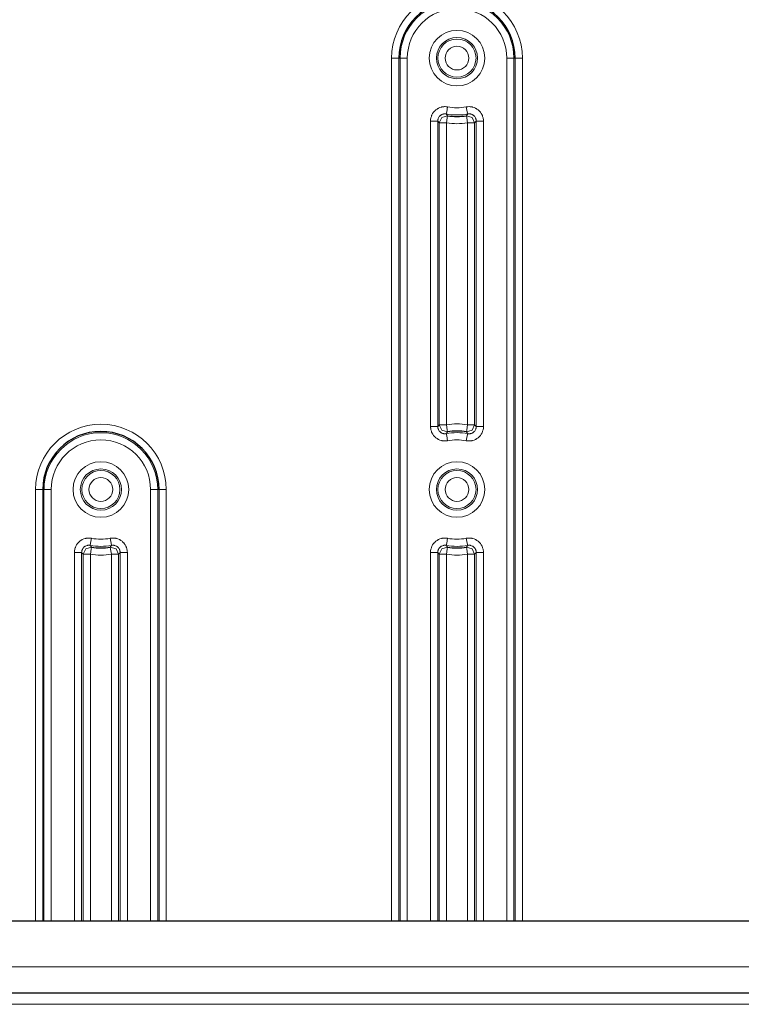
# Model space of a CAD drawing. Units: inches. Extents: x 20 to 414, y 6 to 291.
# Drawn here: x 336 to 346, y 132 to 146 of the extents above; entities that cross this region are included whole.
import ezdxf

# ---------------------------------------------------------------- set-up
doc = ezdxf.new("R2010")
doc.units = ezdxf.units.IN
doc.header["$MEASUREMENT"] = 0
doc.layers.add('Capa 1', color=7, linetype='Continuous')

msp = doc.modelspace()

# ---------------------------------------------------------------- linework, layer by layer
at = {"layer": 'Capa 1', "color": 7, "lineweight": 9}
for points in [[(341.284, 133.339), (341.284, 145.34)], [(341.384, 145.34), (341.354, 145.34), (341.284, 145.34)], [(341.384, 145.34), (341.384, 133.339)], [(341.384, 145.34), (341.402, 145.34)], [(341.402, 133.339), (341.402, 145.34)], [(341.502, 145.34), (341.432, 145.34), (341.402, 145.34)], [(341.502, 145.34), (341.502, 133.339)], [(342.883, 133.339), (342.883, 145.34)], [(342.883, 145.34), (342.953, 145.34), (342.983, 145.34)], [(343.001, 145.34), (342.983, 145.34)], [(342.983, 145.34), (342.983, 133.339)], [(343.001, 145.34), (343.031, 145.34), (343.101, 145.34)], [(343.001, 133.339), (343.001, 145.34)], [(343.101, 145.34), (343.101, 133.339)], [(342.062, 144.661), (342.057, 144.662), (342.052, 144.663), (342.046, 144.664), (342.041, 144.664), (342.03, 144.665), (342.019, 144.665), (342.008, 144.664), (341.997, 144.663), (341.992, 144.662), (341.986, 144.661), (341.981, 144.66), (341.975, 144.659), (341.954, 144.652), (341.934, 144.643), (341.93, 144.64), (341.925, 144.638), (341.92, 144.635), (341.915, 144.632), (341.906, 144.625), (341.897, 144.619), (341.889, 144.612), (341.882, 144.604), (341.878, 144.6), (341.874, 144.596), (341.871, 144.592), (341.867, 144.587), (341.854, 144.569), (341.844, 144.55), (341.842, 144.545), (341.84, 144.54), (341.838, 144.535), (341.836, 144.53), (341.833, 144.519), (341.83, 144.508), (341.826, 144.487), (341.825, 144.465)], [(342.044, 144.563), (342.049, 144.592), (342.062, 144.661)], [(342.56, 144.465), (342.56, 144.47), (342.56, 144.476), (342.559, 144.481), (342.559, 144.487), (342.557, 144.498), (342.555, 144.509), (342.552, 144.519), (342.549, 144.53), (342.547, 144.535), (342.545, 144.54), (342.543, 144.545), (342.541, 144.55), (342.53, 144.569), (342.518, 144.587), (342.514, 144.592), (342.511, 144.596), (342.507, 144.6), (342.503, 144.604), (342.496, 144.612), (342.487, 144.619), (342.478, 144.626), (342.469, 144.632), (342.465, 144.635), (342.46, 144.638), (342.455, 144.64), (342.45, 144.643), (342.43, 144.652), (342.409, 144.659), (342.404, 144.66), (342.399, 144.661), (342.393, 144.662), (342.388, 144.663), (342.377, 144.664), (342.366, 144.665), (342.344, 144.664), (342.322, 144.661)], [(342.322, 144.661), (342.335, 144.592), (342.341, 144.563)], [(341.925, 144.465), (341.926, 144.476), (341.927, 144.487), (341.929, 144.492), (341.931, 144.497), (341.932, 144.502), (341.935, 144.507), (341.94, 144.517), (341.946, 144.526), (341.948, 144.528), (341.949, 144.53), (341.951, 144.532), (341.953, 144.535), (341.957, 144.538), (341.961, 144.542), (341.966, 144.545), (341.97, 144.548), (341.973, 144.55), (341.975, 144.551), (341.977, 144.553), (341.98, 144.554), (341.99, 144.558), (342, 144.562), (342.003, 144.562), (342.006, 144.563), (342.008, 144.563), (342.011, 144.564), (342.016, 144.564), (342.022, 144.565), (342.027, 144.565), (342.033, 144.564), (342.038, 144.564), (342.044, 144.563)], [(341.946, 144.439), (341.982, 144.516), (342.062, 144.538)], [(342.044, 144.563), (342.053, 144.55), (342.062, 144.538)], [(342.046, 144.439), (342.058, 144.509), (342.062, 144.538)], [(342.323, 144.538), (342.332, 144.55), (342.341, 144.563)], [(342.323, 144.538), (342.327, 144.509), (342.338, 144.439)], [(342.323, 144.538), (342.403, 144.516), (342.438, 144.439)], [(342.341, 144.563), (342.352, 144.564), (342.363, 144.565), (342.368, 144.564), (342.374, 144.564), (342.379, 144.563), (342.385, 144.562), (342.395, 144.558), (342.405, 144.554), (342.408, 144.553), (342.41, 144.551), (342.412, 144.55), (342.415, 144.548), (342.419, 144.545), (342.424, 144.542), (342.428, 144.538), (342.431, 144.535), (342.434, 144.532), (342.435, 144.53), (342.437, 144.528), (342.439, 144.526), (342.445, 144.517), (342.45, 144.507), (342.451, 144.505), (342.452, 144.502), (342.454, 144.5), (342.455, 144.497), (342.456, 144.492), (342.457, 144.487), (342.458, 144.481), (342.459, 144.476), (342.46, 144.47), (342.46, 144.465)], [(341.825, 140.215), (341.825, 144.465)], [(341.925, 144.465), (341.895, 144.465), (341.825, 144.465)], [(341.946, 144.439), (341.936, 144.452), (341.925, 144.465)], [(341.925, 144.465), (341.925, 140.215)], [(342.046, 144.439), (341.976, 144.439), (341.946, 144.439)], [(341.946, 140.24), (341.946, 144.439)], [(342.046, 144.439), (342.046, 140.24)], [(342.338, 140.24), (342.338, 144.439)], [(342.438, 144.439), (342.408, 144.439), (342.338, 144.439)], [(342.46, 144.465), (342.449, 144.452), (342.438, 144.439)], [(342.438, 144.439), (342.438, 140.24)], [(342.46, 140.215), (342.46, 144.465)], [(342.56, 144.465), (342.49, 144.465), (342.46, 144.465)], [(342.56, 144.465), (342.56, 140.215)], [(341.925, 140.215), (341.936, 140.227), (341.946, 140.24)], [(342.046, 140.24), (341.976, 140.24), (341.946, 140.24)], [(342.062, 140.141), (341.982, 140.164), (341.946, 140.24)], [(342.062, 140.141), (342.058, 140.171), (342.046, 140.24)], [(342.338, 140.24), (342.327, 140.171), (342.323, 140.141)], [(342.438, 140.24), (342.403, 140.164), (342.323, 140.141)], [(342.438, 140.24), (342.408, 140.24), (342.338, 140.24)], [(342.438, 140.24), (342.449, 140.227), (342.46, 140.215)], [(341.925, 140.215), (341.895, 140.215), (341.825, 140.215)], [(341.825, 140.215), (341.825, 140.209), (341.825, 140.203), (341.826, 140.198), (341.827, 140.192), (341.828, 140.182), (341.83, 140.171), (341.833, 140.16), (341.836, 140.15), (341.838, 140.144), (341.84, 140.139), (341.842, 140.134), (341.844, 140.129), (341.855, 140.11), (341.867, 140.092), (341.871, 140.088), (341.874, 140.083), (341.878, 140.079), (341.882, 140.075), (341.89, 140.068), (341.898, 140.06), (341.906, 140.053), (341.915, 140.047), (341.92, 140.045), (341.925, 140.042), (341.93, 140.039), (341.934, 140.036), (341.955, 140.027), (341.975, 140.021), (341.981, 140.02), (341.986, 140.018), (341.992, 140.017), (341.997, 140.017), (342.008, 140.015), (342.019, 140.015), (342.041, 140.015), (342.062, 140.018)], [(342.044, 140.117), (342.033, 140.115), (342.022, 140.115), (342.017, 140.115), (342.011, 140.115), (342.006, 140.117), (342, 140.118), (341.99, 140.121), (341.98, 140.125), (341.977, 140.127), (341.975, 140.128), (341.973, 140.13), (341.97, 140.131), (341.966, 140.134), (341.961, 140.138), (341.957, 140.141), (341.953, 140.145), (341.952, 140.147), (341.949, 140.149), (341.948, 140.151), (341.946, 140.153), (341.94, 140.162), (341.935, 140.172), (341.934, 140.174), (341.933, 140.177), (341.931, 140.18), (341.931, 140.182), (341.929, 140.187), (341.927, 140.193), (341.926, 140.198), (341.926, 140.203), (341.925, 140.209), (341.925, 140.215)], [(342.062, 140.141), (342.053, 140.129), (342.044, 140.117)], [(342.044, 140.117), (342.049, 140.087), (342.062, 140.018)], [(342.322, 140.018), (342.328, 140.017), (342.333, 140.016), (342.339, 140.016), (342.344, 140.015), (342.355, 140.015), (342.366, 140.015), (342.377, 140.015), (342.388, 140.017), (342.393, 140.017), (342.399, 140.018), (342.404, 140.02), (342.409, 140.021), (342.43, 140.028), (342.45, 140.036), (342.455, 140.039), (342.46, 140.042), (342.465, 140.045), (342.47, 140.048), (342.479, 140.054), (342.487, 140.06), (342.496, 140.068), (342.503, 140.076), (342.507, 140.079), (342.511, 140.083), (342.514, 140.088), (342.518, 140.092), (342.53, 140.11), (342.541, 140.129), (342.543, 140.134), (342.545, 140.14), (342.547, 140.144), (342.549, 140.15), (342.552, 140.16), (342.555, 140.171), (342.559, 140.193), (342.56, 140.215)], [(342.322, 140.018), (342.335, 140.087), (342.341, 140.117)], [(342.341, 140.117), (342.332, 140.129), (342.323, 140.141)], [(342.46, 140.215), (342.459, 140.204), (342.457, 140.193), (342.456, 140.187), (342.455, 140.182), (342.452, 140.177), (342.45, 140.172), (342.445, 140.162), (342.439, 140.153), (342.437, 140.151), (342.435, 140.149), (342.434, 140.147), (342.431, 140.145), (342.428, 140.141), (342.424, 140.138), (342.419, 140.134), (342.415, 140.131), (342.413, 140.13), (342.41, 140.128), (342.408, 140.127), (342.405, 140.125), (342.395, 140.121), (342.385, 140.118), (342.382, 140.117), (342.379, 140.117), (342.377, 140.116), (342.374, 140.115), (342.368, 140.115), (342.363, 140.115), (342.357, 140.114), (342.352, 140.115), (342.346, 140.115), (342.341, 140.117)], [(342.56, 140.215), (342.49, 140.215), (342.46, 140.215)], [(336.434, 139.34), (336.404, 139.34), (336.334, 139.34)], [(336.334, 133.34), (336.334, 139.34)], [(336.434, 139.34), (336.451, 139.34)], [(336.434, 139.34), (336.434, 133.34)], [(336.552, 139.34), (336.481, 139.34), (336.451, 139.34)], [(336.451, 133.34), (336.451, 139.34)], [(336.552, 139.34), (336.552, 133.34)], [(337.933, 133.34), (337.933, 139.34)], [(337.933, 139.34), (338.003, 139.34), (338.033, 139.34)], [(338.051, 139.34), (338.033, 139.34)], [(338.033, 139.34), (338.033, 133.34)], [(338.051, 139.34), (338.081, 139.34), (338.151, 139.34)], [(338.051, 133.34), (338.051, 139.34)], [(338.151, 139.34), (338.151, 133.34)], [(336.875, 138.465), (336.876, 138.487), (336.88, 138.508), (336.882, 138.519), (336.886, 138.529), (336.888, 138.535), (336.89, 138.54), (336.892, 138.545), (336.894, 138.55), (336.905, 138.569), (336.917, 138.587), (336.921, 138.592), (336.924, 138.596), (336.928, 138.6), (336.931, 138.604), (336.939, 138.612), (336.948, 138.619), (336.956, 138.625), (336.965, 138.632), (336.97, 138.635), (336.975, 138.638), (336.98, 138.64), (336.984, 138.643), (337.004, 138.652), (337.025, 138.659), (337.031, 138.66), (337.036, 138.661), (337.042, 138.662), (337.047, 138.663), (337.058, 138.664), (337.069, 138.665), (337.08, 138.665), (337.091, 138.664), (337.096, 138.664), (337.102, 138.663), (337.107, 138.662), (337.113, 138.661)], [(337.094, 138.563), (337.099, 138.592), (337.113, 138.661)], [(337.372, 138.661), (337.394, 138.664), (337.416, 138.665), (337.427, 138.664), (337.438, 138.663), (337.443, 138.662), (337.449, 138.661), (337.454, 138.66), (337.46, 138.659), (337.48, 138.652), (337.501, 138.643), (337.505, 138.64), (337.51, 138.638), (337.515, 138.635), (337.519, 138.632), (337.528, 138.626), (337.537, 138.619), (337.545, 138.612), (337.553, 138.604), (337.557, 138.6), (337.561, 138.596), (337.564, 138.592), (337.568, 138.587), (337.58, 138.569), (337.591, 138.55), (337.593, 138.545), (337.595, 138.54), (337.597, 138.535), (337.599, 138.53), (337.602, 138.519), (337.605, 138.509), (337.607, 138.498), (337.609, 138.487), (337.609, 138.481), (337.609, 138.476), (337.61, 138.47), (337.61, 138.465)], [(337.391, 138.563), (337.385, 138.592), (337.372, 138.661)], [(342.062, 138.661), (342.057, 138.662), (342.052, 138.663), (342.046, 138.664), (342.041, 138.664), (342.03, 138.665), (342.019, 138.665), (342.008, 138.664), (341.997, 138.663), (341.992, 138.662), (341.986, 138.661), (341.981, 138.66), (341.975, 138.659), (341.954, 138.652), (341.934, 138.643), (341.93, 138.64), (341.925, 138.638), (341.92, 138.635), (341.915, 138.632), (341.906, 138.625), (341.897, 138.619), (341.889, 138.612), (341.882, 138.604), (341.878, 138.6), (341.874, 138.596), (341.871, 138.592), (341.867, 138.587), (341.854, 138.569), (341.844, 138.55), (341.842, 138.545), (341.84, 138.54), (341.838, 138.535), (341.836, 138.529), (341.833, 138.519), (341.83, 138.508), (341.826, 138.487), (341.825, 138.465)], [(342.044, 138.563), (342.049, 138.592), (342.062, 138.661)], [(342.56, 138.465), (342.56, 138.47), (342.56, 138.476), (342.559, 138.481), (342.559, 138.487), (342.557, 138.498), (342.555, 138.509), (342.552, 138.519), (342.549, 138.53), (342.547, 138.535), (342.545, 138.54), (342.543, 138.545), (342.541, 138.55), (342.53, 138.569), (342.518, 138.587), (342.514, 138.592), (342.511, 138.596), (342.507, 138.6), (342.503, 138.604), (342.496, 138.612), (342.487, 138.619), (342.478, 138.626), (342.469, 138.632), (342.465, 138.635), (342.46, 138.638), (342.455, 138.64), (342.45, 138.643), (342.43, 138.652), (342.409, 138.659), (342.404, 138.66), (342.399, 138.661), (342.393, 138.662), (342.388, 138.663), (342.377, 138.664), (342.366, 138.665), (342.344, 138.664), (342.322, 138.661)], [(342.322, 138.661), (342.335, 138.592), (342.341, 138.563)], [(336.875, 133.34), (336.875, 138.465)], [(336.975, 138.465), (336.945, 138.465), (336.875, 138.465)], [(336.975, 138.465), (336.976, 138.476), (336.978, 138.487), (336.979, 138.492), (336.981, 138.497), (336.982, 138.502), (336.985, 138.507), (336.99, 138.517), (336.996, 138.526), (336.998, 138.528), (337, 138.53), (337.001, 138.532), (337.003, 138.535), (337.007, 138.538), (337.011, 138.542), (337.016, 138.545), (337.02, 138.548), (337.022, 138.55), (337.025, 138.551), (337.027, 138.553), (337.03, 138.554), (337.04, 138.558), (337.05, 138.562), (337.053, 138.562), (337.056, 138.563), (337.058, 138.563), (337.061, 138.564), (337.066, 138.564), (337.072, 138.565), (337.077, 138.565), (337.083, 138.564), (337.088, 138.564), (337.094, 138.563)], [(336.996, 138.439), (336.986, 138.452), (336.975, 138.465)], [(336.975, 138.465), (336.975, 133.34)], [(336.996, 138.439), (337.032, 138.516), (337.113, 138.538)], [(337.094, 138.563), (337.103, 138.55), (337.113, 138.538)], [(337.096, 138.439), (337.108, 138.508), (337.113, 138.538)], [(337.372, 138.538), (337.382, 138.55), (337.391, 138.563)], [(337.389, 138.439), (337.377, 138.508), (337.372, 138.538)], [(337.372, 138.538), (337.453, 138.516), (337.488, 138.439)], [(337.391, 138.563), (337.402, 138.564), (337.413, 138.565), (337.418, 138.564), (337.424, 138.564), (337.429, 138.563), (337.435, 138.562), (337.445, 138.558), (337.455, 138.554), (337.457, 138.553), (337.46, 138.551), (337.462, 138.55), (337.465, 138.548), (337.469, 138.545), (337.474, 138.542), (337.478, 138.538), (337.482, 138.535), (337.484, 138.532), (337.485, 138.53), (337.487, 138.528), (337.489, 138.526), (337.495, 138.517), (337.5, 138.507), (337.502, 138.505), (337.503, 138.502), (337.504, 138.5), (337.504, 138.497), (337.506, 138.492), (337.507, 138.487), (337.508, 138.481), (337.509, 138.476), (337.51, 138.47), (337.51, 138.465)], [(337.51, 138.465), (337.499, 138.452), (337.488, 138.439)], [(337.51, 138.465), (337.54, 138.465), (337.61, 138.465)], [(337.51, 133.34), (337.51, 138.465)], [(337.61, 138.465), (337.61, 133.34)], [(341.925, 138.465), (341.895, 138.465), (341.825, 138.465)], [(341.825, 133.34), (341.825, 138.465)], [(341.925, 138.465), (341.926, 138.476), (341.927, 138.487), (341.929, 138.492), (341.931, 138.497), (341.932, 138.502), (341.935, 138.507), (341.94, 138.517), (341.946, 138.526), (341.948, 138.528), (341.949, 138.53), (341.951, 138.532), (341.953, 138.535), (341.957, 138.538), (341.961, 138.542), (341.966, 138.545), (341.97, 138.548), (341.973, 138.55), (341.975, 138.551), (341.977, 138.553), (341.98, 138.554), (341.99, 138.558), (342, 138.562), (342.003, 138.562), (342.006, 138.563), (342.008, 138.563), (342.011, 138.564), (342.016, 138.564), (342.022, 138.565), (342.027, 138.565), (342.033, 138.564), (342.038, 138.564), (342.044, 138.563)], [(341.946, 138.439), (341.936, 138.452), (341.925, 138.465)], [(341.925, 138.465), (341.925, 133.34)], [(341.946, 138.439), (341.982, 138.516), (342.062, 138.538)], [(342.044, 138.563), (342.053, 138.55), (342.062, 138.538)], [(342.046, 138.439), (342.058, 138.508), (342.062, 138.538)], [(342.323, 138.538), (342.332, 138.55), (342.341, 138.563)], [(342.323, 138.538), (342.327, 138.508), (342.338, 138.439)], [(342.323, 138.538), (342.403, 138.516), (342.438, 138.439)], [(342.341, 138.563), (342.352, 138.564), (342.363, 138.565), (342.368, 138.564), (342.374, 138.564), (342.379, 138.563), (342.385, 138.562), (342.395, 138.558), (342.405, 138.554), (342.408, 138.553), (342.41, 138.551), (342.412, 138.55), (342.415, 138.548), (342.419, 138.545), (342.424, 138.542), (342.428, 138.538), (342.431, 138.535), (342.434, 138.532), (342.435, 138.53), (342.437, 138.528), (342.439, 138.526), (342.445, 138.517), (342.45, 138.507), (342.451, 138.505), (342.452, 138.502), (342.454, 138.5), (342.455, 138.497), (342.456, 138.492), (342.457, 138.487), (342.458, 138.481), (342.459, 138.476), (342.46, 138.47), (342.46, 138.465)], [(342.46, 138.465), (342.449, 138.452), (342.438, 138.439)], [(342.46, 133.34), (342.46, 138.465)], [(342.56, 138.465), (342.49, 138.465), (342.46, 138.465)], [(342.56, 138.465), (342.56, 133.34)], [(336.996, 138.439), (337.026, 138.439), (337.096, 138.439)], [(336.996, 133.339), (336.996, 138.439)], [(337.096, 138.439), (337.096, 133.339)], [(337.389, 138.439), (337.458, 138.439), (337.488, 138.439)], [(337.389, 133.339), (337.389, 138.439)], [(337.488, 138.439), (337.488, 133.339)], [(342.046, 138.439), (341.976, 138.439), (341.946, 138.439)], [(341.946, 133.339), (341.946, 138.439)], [(342.046, 138.439), (342.046, 133.339)], [(342.438, 138.439), (342.408, 138.439), (342.338, 138.439)], [(342.338, 133.339), (342.338, 138.439)], [(342.438, 138.439), (342.438, 133.339)], [(307.742, 132.7), (351.242, 132.7)], [(301.842, 132.18), (357.142, 132.18)]]:
    msp.add_lwpolyline(points, dxfattribs=at)
at = {"layer": 'Capa 1', "color": 7, "lineweight": 25}
for points in [[(307.742, 133.34), (351.242, 133.34)], [(301.842, 132.34), (357.142, 132.34)]]:
    msp.add_lwpolyline(points, dxfattribs=at)
at = {"layer": 'Capa 1', "color": 7, "lineweight": 9}
for points, knots in [([(343.101, 145.34), (343.101, 145.841), (342.694, 146.248), (342.192, 146.248), (341.691, 146.248), (341.284, 145.841), (341.284, 145.34)], [0, 0, 0, 0, 1, 1, 1, 2, 2, 2, 2]), ([(342.983, 145.34), (342.983, 145.776), (342.629, 146.13), (342.192, 146.13), (341.756, 146.13), (341.402, 145.776), (341.402, 145.34)], [0, 0, 0, 0, 1, 1, 1, 2, 2, 2, 2]), ([(342.883, 145.34), (342.883, 145.721), (342.574, 146.03), (342.192, 146.03), (341.811, 146.03), (341.502, 145.721), (341.502, 145.34)], [0, 0, 0, 0, 1, 1, 1, 2, 2, 2, 2]), ([(342.579, 145.34), (342.579, 145.553), (342.406, 145.726), (342.192, 145.726), (341.979, 145.726), (341.806, 145.553), (341.806, 145.34), (341.806, 145.126), (341.979, 144.953), (342.192, 144.953), (342.406, 144.953), (342.579, 145.126), (342.579, 145.34)], [0, 0, 0, 0, 1, 1, 1, 2, 2, 2, 3, 3, 3, 4, 4, 4, 4]), ([(342.479, 145.34), (342.479, 145.498), (342.351, 145.626), (342.192, 145.626), (342.034, 145.626), (341.906, 145.498), (341.906, 145.34), (341.906, 145.181), (342.034, 145.053), (342.192, 145.053), (342.351, 145.053), (342.479, 145.181), (342.479, 145.34)], [0, 0, 0, 0, 1, 1, 1, 2, 2, 2, 3, 3, 3, 4, 4, 4, 4]), ([(341.927, 145.34), (341.927, 145.193), (342.046, 145.075), (342.192, 145.075), (342.339, 145.075), (342.457, 145.193), (342.457, 145.34), (342.457, 145.486), (342.339, 145.605), (342.192, 145.605), (342.046, 145.605), (341.927, 145.486), (341.927, 145.34)], [0, 0, 0, 0, 1, 1, 1, 2, 2, 2, 3, 3, 3, 4, 4, 4, 4]), ([(342.357, 145.34), (342.357, 145.431), (342.284, 145.505), (342.192, 145.505), (342.101, 145.505), (342.027, 145.431), (342.027, 145.34), (342.027, 145.249), (342.101, 145.175), (342.192, 145.175), (342.284, 145.175), (342.357, 145.249), (342.357, 145.34)], [0, 0, 0, 0, 1, 1, 1, 2, 2, 2, 3, 3, 3, 4, 4, 4, 4]), ([(338.151, 139.34), (338.151, 139.841), (337.744, 140.248), (337.242, 140.248), (336.741, 140.248), (336.334, 139.841), (336.334, 139.34)], [0, 0, 0, 0, 1, 1, 1, 2, 2, 2, 2]), ([(338.033, 139.34), (338.033, 139.776), (337.679, 140.13), (337.242, 140.13), (336.806, 140.13), (336.452, 139.776), (336.452, 139.34)], [0, 0, 0, 0, 1, 1, 1, 2, 2, 2, 2]), ([(337.933, 139.34), (337.933, 139.721), (337.624, 140.03), (337.242, 140.03), (336.861, 140.03), (336.552, 139.721), (336.552, 139.34)], [0, 0, 0, 0, 1, 1, 1, 2, 2, 2, 2]), ([(337.629, 139.34), (337.629, 139.553), (337.456, 139.726), (337.242, 139.726), (337.029, 139.726), (336.856, 139.553), (336.856, 139.34), (336.856, 139.126), (337.029, 138.953), (337.242, 138.953), (337.456, 138.953), (337.629, 139.126), (337.629, 139.34)], [0, 0, 0, 0, 1, 1, 1, 2, 2, 2, 3, 3, 3, 4, 4, 4, 4]), ([(342.579, 139.34), (342.579, 139.553), (342.406, 139.726), (342.192, 139.726), (341.979, 139.726), (341.806, 139.553), (341.806, 139.34), (341.806, 139.126), (341.979, 138.953), (342.192, 138.953), (342.406, 138.953), (342.579, 139.126), (342.579, 139.34)], [0, 0, 0, 0, 1, 1, 1, 2, 2, 2, 3, 3, 3, 4, 4, 4, 4]), ([(337.529, 139.34), (337.529, 139.498), (337.401, 139.626), (337.242, 139.626), (337.084, 139.626), (336.956, 139.498), (336.956, 139.34), (336.956, 139.182), (337.084, 139.053), (337.242, 139.053), (337.401, 139.053), (337.529, 139.182), (337.529, 139.34)], [0, 0, 0, 0, 1, 1, 1, 2, 2, 2, 3, 3, 3, 4, 4, 4, 4]), ([(336.978, 139.34), (336.978, 139.193), (337.096, 139.075), (337.242, 139.075), (337.389, 139.075), (337.507, 139.193), (337.507, 139.34), (337.507, 139.486), (337.389, 139.605), (337.242, 139.605), (337.096, 139.605), (336.978, 139.486), (336.978, 139.34)], [0, 0, 0, 0, 1, 1, 1, 2, 2, 2, 3, 3, 3, 4, 4, 4, 4]), ([(342.479, 139.34), (342.479, 139.498), (342.351, 139.626), (342.192, 139.626), (342.034, 139.626), (341.906, 139.498), (341.906, 139.34), (341.906, 139.182), (342.034, 139.053), (342.192, 139.053), (342.351, 139.053), (342.479, 139.182), (342.479, 139.34)], [0, 0, 0, 0, 1, 1, 1, 2, 2, 2, 3, 3, 3, 4, 4, 4, 4]), ([(341.927, 139.34), (341.927, 139.193), (342.046, 139.075), (342.192, 139.075), (342.339, 139.075), (342.457, 139.193), (342.457, 139.34), (342.457, 139.486), (342.339, 139.605), (342.192, 139.605), (342.046, 139.605), (341.927, 139.486), (341.927, 139.34)], [0, 0, 0, 0, 1, 1, 1, 2, 2, 2, 3, 3, 3, 4, 4, 4, 4]), ([(337.407, 139.34), (337.407, 139.431), (337.333, 139.505), (337.242, 139.505), (337.152, 139.505), (337.077, 139.431), (337.077, 139.34), (337.077, 139.249), (337.152, 139.175), (337.242, 139.175), (337.333, 139.175), (337.407, 139.249), (337.407, 139.34)], [0, 0, 0, 0, 1, 1, 1, 2, 2, 2, 3, 3, 3, 4, 4, 4, 4]), ([(342.357, 139.34), (342.357, 139.431), (342.284, 139.505), (342.192, 139.505), (342.101, 139.505), (342.027, 139.431), (342.027, 139.34), (342.027, 139.249), (342.101, 139.175), (342.192, 139.175), (342.284, 139.175), (342.357, 139.249), (342.357, 139.34)], [0, 0, 0, 0, 1, 1, 1, 2, 2, 2, 3, 3, 3, 4, 4, 4, 4])]:
    msp.add_open_spline(points, degree=3, knots=knots, dxfattribs=at)
at = {"layer": 'Capa 1', "color": 7, "lineweight": 25}
for points in [[(343.001, 145.34), (343.001, 145.786), (342.639, 146.148), (342.192, 146.148), (341.746, 146.148), (341.384, 145.786), (341.384, 145.34)], [(338.051, 139.34), (338.051, 139.786), (337.689, 140.148), (337.242, 140.148), (336.796, 140.148), (336.434, 139.786), (336.434, 139.34)]]:
    msp.add_open_spline(points, degree=3, knots=[0, 0, 0, 0, 1, 1, 1, 2, 2, 2, 2], dxfattribs=at)
at = {"layer": 'Capa 1', "color": 7, "lineweight": 9}
for points in [[(342.062, 144.661), (342.148, 144.645), (342.236, 144.645), (342.322, 144.661)], [(342.044, 144.563), (342.142, 144.544), (342.243, 144.544), (342.341, 144.563)], [(342.046, 144.439), (342.143, 144.424), (342.242, 144.424), (342.338, 144.439)], [(342.338, 140.24), (342.242, 140.256), (342.143, 140.256), (342.046, 140.24)], [(342.341, 140.117), (342.243, 140.135), (342.142, 140.135), (342.044, 140.117)], [(342.322, 140.018), (342.236, 140.035), (342.148, 140.035), (342.062, 140.018)], [(337.113, 138.661), (337.198, 138.645), (337.287, 138.645), (337.372, 138.661)], [(342.062, 138.661), (342.148, 138.645), (342.236, 138.645), (342.322, 138.661)], [(337.094, 138.563), (337.192, 138.544), (337.293, 138.544), (337.391, 138.563)], [(342.044, 138.563), (342.142, 138.544), (342.243, 138.544), (342.341, 138.563)], [(337.096, 138.439), (337.193, 138.424), (337.292, 138.424), (337.389, 138.439)], [(342.046, 138.439), (342.143, 138.424), (342.242, 138.424), (342.338, 138.439)]]:
    msp.add_open_spline(points, degree=3, dxfattribs=at)
at = {"layer": 'Capa 1', "color": 7, "lineweight": 25}
for points in [[(342.062, 144.538), (342.149, 144.524), (342.236, 144.524), (342.323, 144.538)], [(342.323, 140.141), (342.236, 140.155), (342.149, 140.155), (342.062, 140.141)], [(337.113, 138.538), (337.198, 138.524), (337.286, 138.524), (337.372, 138.538)], [(342.062, 138.538), (342.149, 138.524), (342.236, 138.524), (342.323, 138.538)]]:
    msp.add_open_spline(points, degree=3, dxfattribs=at)

doc.saveas('drawing.dxf')
